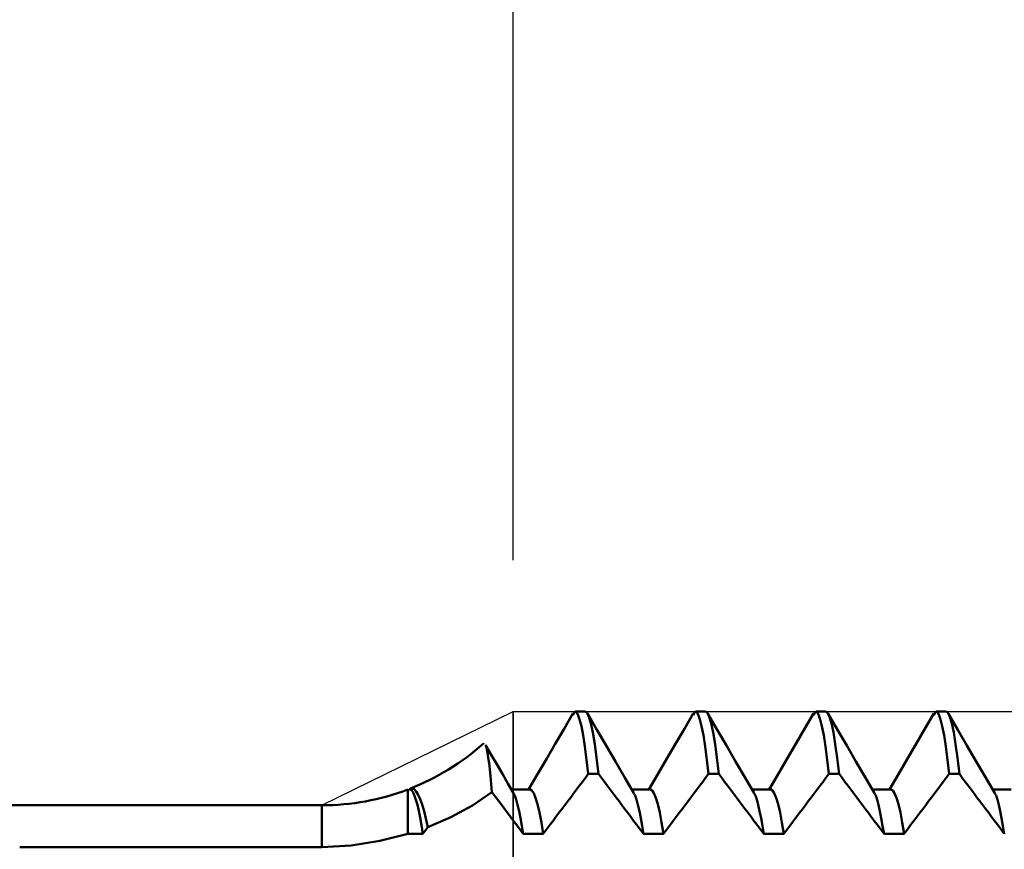
# Model space of a CAD drawing. Extents: x -50 to 77, y -69 to 65.
# Drawn here: x 26 to 32, y 1 to 6 of the extents above; entities that cross this region are included whole.
import ezdxf

# ---------------------------------------------------------------- set-up
doc = ezdxf.new("R2010")
doc.units = 0
doc.header["$PDMODE"] = 1
for name, color, linetype, lineweight in [('1', 4, 'Continuous', 50), ('2', 7, 'Continuous', 25), ('CUT', 1, 'Continuous', 25), ('NOCUT', 7, 'Continuous', 25), ('SK2', 7, 'Continuous', 25)]:
    doc.layers.add(name, color=color, linetype=linetype, lineweight=lineweight)
doc.styles.add('STANDARD 3.5 mm', font='monos.ttf', dxfattribs={"height": 3.5})
doc.dimstyles.new('AM_DIN', dxfattribs={"dimtxt": 3.5, "dimasz": 2.5, "dimexe": 2, "dimexo": 1, "dimgap": 1, "dimtad": 1, "dimdec": 1, "dimzin": 0, "dimdsep": 46, "dimtxsty": 'STANDARD 3.5 mm', "dimcen": 0.09, "dimadec": 0, "dimazin": 2, "dimtm": 1e-09, "dimtfac": 0.707107, "dimtmove": 0, "dimatfit": 3, "dimfxl": 1, "dimtolj": 1, "dimtzin": 0, "dimlwd": -1, "dimlwe": -1, "dimarcsym": 0})

# ---------------------------------------------------------------- blocks, each defined once
blk = doc.blocks.new('*D5')
at = {"layer": '2', "color": 0}
for p, q in [((33.2001, 2.819), (33.2001, 32)), ((35, 2.55), (35, 32)), ((30.7001, 30), (28.2001, 30)), ((35, 30), (33.2001, 30)), ((35, 30), (53.2035, 30)), ((37.5, 30), (40, 30))]:
    blk.add_line(p, q, dxfattribs=at)
for points in [[(30.7001, 29.5833), (30.7001, 30.4167), (33.2001, 30)], [(37.5, 30.4167), (37.5, 29.5833), (35, 30)]]:
    blk.add_solid(points, dxfattribs=at)
at = {"layer": 'DEFPOINTS', "color": 0}
for p in [(33.2001, 30), (33.2001, 1.819), (35, 1.55)]:
    blk.add_point(p, dxfattribs=at)
at = {"layer": '2', "color": 0, "insert": (46.6018, 35.7857), "char_height": 3.5, "attachment_point": 5, "style": 'STANDARD 3.5 mm'}
blk.add_mtext("\\A1;1.80\\P'C'", dxfattribs=at)
blk = doc.blocks.new('*D6')
at = {"layer": '2', "color": 0}
for p, q in [((29, 2.819), (29, 47)), ((35, 2.55), (35, 47)), ((26.5, 45), (24, 45)), ((35, 45), (29, 45)), ((35, 45), (50.4875, 45)), ((37.5, 45), (40, 45))]:
    blk.add_line(p, q, dxfattribs=at)
for points in [[(26.5, 44.5833), (26.5, 45.4167), (29, 45)], [(37.5, 45.4167), (37.5, 44.5833), (35, 45)]]:
    blk.add_solid(points, dxfattribs=at)
at = {"layer": 'DEFPOINTS', "color": 0}
for p in [(29, 45.0712), (29, 1.819), (35, 1.55)]:
    blk.add_point(p, dxfattribs=at)
at = {"layer": '2', "color": 0, "insert": (45.2437, 47.8113), "char_height": 3.5, "attachment_point": 5, "style": 'STANDARD 3.5 mm'}
blk.add_mtext('\\A1;6.0', dxfattribs=at)
blk = doc.blocks.new('*D9')
at = {"layer": 'DEFPOINTS', "color": 0}
for p in [(-21, 60), (33.2001, 1.819), (-21, 1.1)]:
    blk.add_point(p, dxfattribs=at)
at = {"layer": 'SK2', "color": 0}
for p, q in [((-21, 2.1), (-21, 62)), ((33.2001, 46.875), (33.2001, 62)), ((30.7001, 60), (-18.5, 60)), ((33.2001, 31.875), (33.2001, 43.125)), ((33.2001, 2.819), (33.2001, 28.125))]:
    blk.add_line(p, q, dxfattribs=at)
for points in [[(-18.5, 60.4167), (-18.5, 59.5833), (-21, 60)], [(30.7001, 60.4167), (30.7001, 59.5833), (33.2001, 60)]]:
    blk.add_solid(points, dxfattribs=at)
at = {"layer": 'SK2', "color": 0, "insert": (6.1, 62.8115), "char_height": 3.5, "attachment_point": 5, "style": 'STANDARD 3.5 mm'}
blk.add_mtext('\\A1;54.2', dxfattribs=at)

msp = doc.modelspace()

# ---------------------------------------------------------------- linework, layer by layer
at = {"layer": '1'}
for p, q in [((29.4757, 1.819), (29.4083, 1.819)), ((30.2697, 1.819), (30.2023, 1.819)), ((31.0637, 1.819), (30.9963, 1.819)), ((31.8577, 1.819), (31.7903, 1.819)), ((28.8052, 1.6093), (28.8034, 1.6055)), ((29.4955, 1.4069), (29.5628, 1.4069)), ((30.2895, 1.4069), (30.3568, 1.4069)), ((31.0835, 1.4069), (31.1508, 1.4069)), ((31.8775, 1.4069), (31.9448, 1.4069)), ((28.3048, 1.0127), (28.3048, 1.3045)), ((29.1113, 1.3045), (28.9885, 1.3045)), ((29.9053, 1.3045), (29.7825, 1.3045)), ((30.6993, 1.3045), (30.5765, 1.3045)), ((31.4933, 1.3045), (31.3705, 1.3045)), ((32.2873, 1.3045), (32.1645, 1.3045)), ((27.736, 1.2), (15, 1.2)), ((27.736, 1.2), (27.736, 0.9241)), ((28.4104, 1.0214), (28.437, 1.0566)), ((28.3048, 1.0127), (28.4039, 1.0127)), ((29.0653, 1.0127), (29.1979, 1.0127)), ((29.8593, 1.0127), (29.9919, 1.0127)), ((30.6533, 1.0127), (30.7859, 1.0127)), ((31.4473, 1.0127), (31.5799, 1.0127)), ((27.736, 0.9241), (25.7423, 0.9241))]:
    msp.add_line(p, q, dxfattribs=at)
for points in [[(29.3939, 1.8064), (29.3355, 1.706), (29.277, 1.6055), (29.2185, 1.5052), (29.1599, 1.4048), (29.1013, 1.3045)], [(29.4955, 1.4069), (29.4842, 1.5009), (29.4728, 1.5883), (29.4613, 1.6627), (29.4496, 1.7216), (29.4381, 1.767), (29.4269, 1.8006), (29.4158, 1.8185), (29.4047, 1.8154), (29.3936, 1.7947)], [(29.5628, 1.4069), (29.5506, 1.5125), (29.5379, 1.6045), (29.5251, 1.6815), (29.5123, 1.7418), (29.4997, 1.7848), (29.4874, 1.8105), (29.4757, 1.819)], [(29.7961, 1.2813), (29.735, 1.3858), (29.6739, 1.4904), (29.613, 1.5949), (29.5522, 1.6994), (29.4914, 1.804)], [(30.1879, 1.8064), (30.1295, 1.706), (30.071, 1.6055), (30.0125, 1.5052), (29.9539, 1.4048), (29.8953, 1.3045)], [(30.2895, 1.4069), (30.2782, 1.5009), (30.2668, 1.5883), (30.2553, 1.6627), (30.2436, 1.7216), (30.2321, 1.767), (30.2209, 1.8006), (30.2098, 1.8185), (30.1987, 1.8154), (30.1876, 1.7947)], [(30.3568, 1.4069), (30.3446, 1.5125), (30.3319, 1.6045), (30.3191, 1.6815), (30.3063, 1.7418), (30.2937, 1.7848), (30.2814, 1.8105), (30.2697, 1.819)], [(30.5901, 1.2813), (30.529, 1.3858), (30.4679, 1.4904), (30.407, 1.5949), (30.3462, 1.6994), (30.2854, 1.804)], [(30.9819, 1.8064), (30.9235, 1.706), (30.865, 1.6055), (30.8065, 1.5052), (30.7479, 1.4048), (30.6893, 1.3045)], [(31.0835, 1.4069), (31.0722, 1.5009), (31.0608, 1.5883), (31.0493, 1.6627), (31.0376, 1.7216), (31.0261, 1.767), (31.0149, 1.8006), (31.0038, 1.8185), (30.9927, 1.8154), (30.9816, 1.7947)], [(31.1508, 1.4069), (31.1386, 1.5125), (31.1259, 1.6045), (31.1131, 1.6815), (31.1003, 1.7418), (31.0877, 1.7848), (31.0754, 1.8105), (31.0637, 1.819)], [(31.3841, 1.2813), (31.323, 1.3858), (31.2619, 1.4904), (31.201, 1.5949), (31.1402, 1.6994), (31.0794, 1.804)], [(31.7759, 1.8064), (31.7175, 1.706), (31.659, 1.6055), (31.6005, 1.5052), (31.5419, 1.4048), (31.4833, 1.3045)], [(31.8775, 1.4069), (31.8662, 1.5009), (31.8548, 1.5883), (31.8433, 1.6627), (31.8316, 1.7216), (31.8201, 1.767), (31.8089, 1.8006), (31.7978, 1.8185), (31.7867, 1.8154), (31.7756, 1.7947)], [(31.9448, 1.4069), (31.9326, 1.5125), (31.9199, 1.6045), (31.9071, 1.6815), (31.8943, 1.7418), (31.8817, 1.7848), (31.8694, 1.8105), (31.8577, 1.819)], [(32.1781, 1.2813), (32.117, 1.3858), (32.0559, 1.4904), (31.995, 1.5949), (31.9342, 1.6994), (31.8734, 1.804)], [(28.8598, 1.286), (28.8551, 1.3403), (28.8503, 1.3921), (28.8455, 1.4387), (28.8406, 1.4792), (28.8356, 1.5144), (28.8306, 1.5456), (28.8256, 1.5714), (28.8206, 1.5888), (28.8156, 1.5961)], [(29.0021, 1.2812), (28.9652, 1.3444), (28.9282, 1.4076), (28.8913, 1.4708), (28.8545, 1.5341), (28.8177, 1.5973)], [(29.2044, 1.0214), (29.2238, 1.0471), (29.2432, 1.0728), (29.2626, 1.0985), (29.2821, 1.1242), (29.3015, 1.1499), (29.3209, 1.1756), (29.3403, 1.2013), (29.3597, 1.227), (29.3791, 1.2527), (29.3985, 1.2784), (29.4179, 1.3041), (29.4373, 1.3298), (29.4567, 1.3555), (29.4761, 1.3812), (29.4955, 1.4069)], [(29.5628, 1.4069), (29.5822, 1.3812), (29.6015, 1.3555), (29.6209, 1.3298), (29.6402, 1.3041), (29.6595, 1.2784), (29.6789, 1.2527), (29.6982, 1.227), (29.7175, 1.2013), (29.7369, 1.1756), (29.7562, 1.1499), (29.7755, 1.1242), (29.7949, 1.0985), (29.8142, 1.0728), (29.8335, 1.0471), (29.8528, 1.0214)], [(29.9984, 1.0214), (30.0178, 1.0471), (30.0372, 1.0728), (30.0566, 1.0985), (30.0761, 1.1242), (30.0955, 1.1499), (30.1149, 1.1756), (30.1343, 1.2013), (30.1537, 1.227), (30.1731, 1.2527), (30.1925, 1.2784), (30.2119, 1.3041), (30.2313, 1.3298), (30.2507, 1.3555), (30.2701, 1.3812), (30.2895, 1.4069)], [(30.3568, 1.4069), (30.3762, 1.3812), (30.3955, 1.3555), (30.4149, 1.3298), (30.4342, 1.3041), (30.4535, 1.2784), (30.4729, 1.2527), (30.4922, 1.227), (30.5115, 1.2013), (30.5309, 1.1756), (30.5502, 1.1499), (30.5695, 1.1242), (30.5889, 1.0985), (30.6082, 1.0728), (30.6275, 1.0471), (30.6468, 1.0214)], [(30.7924, 1.0214), (30.8118, 1.0471), (30.8312, 1.0728), (30.8506, 1.0985), (30.8701, 1.1242), (30.8895, 1.1499), (30.9089, 1.1756), (30.9283, 1.2013), (30.9477, 1.227), (30.9671, 1.2527), (30.9865, 1.2784), (31.0059, 1.3041), (31.0253, 1.3298), (31.0447, 1.3555), (31.0641, 1.3812), (31.0835, 1.4069)], [(31.1508, 1.4069), (31.1702, 1.3812), (31.1895, 1.3555), (31.2089, 1.3298), (31.2282, 1.3041), (31.2475, 1.2784), (31.2669, 1.2527), (31.2862, 1.227), (31.3055, 1.2013), (31.3249, 1.1756), (31.3442, 1.1499), (31.3635, 1.1242), (31.3829, 1.0985), (31.4022, 1.0728), (31.4215, 1.0471), (31.4408, 1.0214)], [(31.5864, 1.0214), (31.6058, 1.0471), (31.6252, 1.0728), (31.6446, 1.0985), (31.6641, 1.1242), (31.6835, 1.1499), (31.7029, 1.1756), (31.7223, 1.2013), (31.7417, 1.227), (31.7611, 1.2527), (31.7805, 1.2784), (31.7999, 1.3041), (31.8193, 1.3298), (31.8387, 1.3555), (31.8581, 1.3812), (31.8775, 1.4069)], [(31.9448, 1.4069), (31.9642, 1.3812), (31.9835, 1.3555), (32.0029, 1.3298), (32.0222, 1.3041), (32.0415, 1.2784), (32.0609, 1.2527), (32.0802, 1.227), (32.0995, 1.2013), (32.1189, 1.1756), (32.1382, 1.1499), (32.1575, 1.1242), (32.1769, 1.0985), (32.1962, 1.0728), (32.2155, 1.0471), (32.2348, 1.0214)], [(28.4039, 1.0127), (28.395, 1.0685), (28.3858, 1.1192), (28.3766, 1.1645), (28.3672, 1.2039), (28.3579, 1.2371), (28.3486, 1.2637), (28.3394, 1.2836), (28.3305, 1.2969), (28.3218, 1.3036), (28.3134, 1.3039), (28.3048, 1.2977)], [(28.3208, 1.3062), (28.333, 1.3121), (28.3455, 1.3067), (28.3583, 1.2913), (28.3714, 1.2689), (28.3846, 1.2401), (28.3978, 1.2046), (28.411, 1.1621), (28.4241, 1.1121), (28.437, 1.0566)], [(29.1979, 1.0127), (29.1857, 1.0875), (29.1731, 1.1527), (29.1604, 1.2072), (29.1477, 1.2499), (29.1351, 1.2803), (29.1229, 1.2985), (29.1113, 1.3045)], [(29.9919, 1.0127), (29.9797, 1.0875), (29.9671, 1.1527), (29.9544, 1.2072), (29.9417, 1.2499), (29.9291, 1.2803), (29.9169, 1.2985), (29.9053, 1.3045)], [(30.7859, 1.0127), (30.7737, 1.0875), (30.7611, 1.1527), (30.7484, 1.2072), (30.7357, 1.2499), (30.7231, 1.2803), (30.7109, 1.2985), (30.6993, 1.3045)], [(31.5799, 1.0127), (31.5677, 1.0875), (31.5551, 1.1527), (31.5424, 1.2072), (31.5297, 1.2499), (31.5171, 1.2803), (31.5049, 1.2985), (31.4933, 1.3045)], [(28.8598, 1.286), (28.7304, 1.1983), (28.5888, 1.1214), (28.437, 1.0566)], [(28.8598, 1.286), (28.882, 1.2566), (28.9041, 1.2272), (28.9262, 1.1978), (28.9483, 1.1684), (28.9704, 1.139), (28.9925, 1.1096), (29.0146, 1.0802), (29.0367, 1.0508), (29.0588, 1.0214)], [(29.0653, 1.0127), (29.0564, 1.0646), (29.0475, 1.115), (29.0384, 1.1621), (29.0292, 1.2042), (29.02, 1.2391), (29.011, 1.264), (29.0021, 1.277)], [(29.8593, 1.0127), (29.8504, 1.0647), (29.8414, 1.115), (29.8324, 1.1621), (29.8232, 1.2043), (29.814, 1.2391), (29.8049, 1.264), (29.7961, 1.277)], [(30.6533, 1.0127), (30.6444, 1.0647), (30.6354, 1.115), (30.6264, 1.1621), (30.6172, 1.2043), (30.608, 1.2391), (30.5989, 1.264), (30.5901, 1.277)], [(31.4473, 1.0127), (31.4384, 1.0647), (31.4294, 1.115), (31.4204, 1.1621), (31.4112, 1.2043), (31.402, 1.2391), (31.3929, 1.264), (31.3841, 1.277)], [(32.2413, 1.0127), (32.2324, 1.0647), (32.2234, 1.115), (32.2144, 1.1621), (32.2052, 1.2043), (32.196, 1.2391), (32.1869, 1.264), (32.1781, 1.277)], [(28.3048, 1.0127), (28.1198, 0.9657), (27.9298, 0.9351), (27.736, 0.9241)], [(28.4039, 1.0127), (28.4041, 1.013), (28.4043, 1.0133), (28.4045, 1.0135), (28.4047, 1.0138), (28.4049, 1.0141), (28.4051, 1.0143), (28.4053, 1.0146), (28.4055, 1.0149), (28.4057, 1.0152), (28.4059, 1.0154), (28.4061, 1.0157), (28.4063, 1.016), (28.4065, 1.0163), (28.4067, 1.0165), (28.4069, 1.0168), (28.4072, 1.0171), (28.4074, 1.0173), (28.4076, 1.0176), (28.4078, 1.0179), (28.408, 1.0182), (28.4082, 1.0184), (28.4084, 1.0187), (28.4086, 1.019), (28.4088, 1.0192), (28.409, 1.0195), (28.4092, 1.0198), (28.4094, 1.02), (28.4096, 1.0203), (28.4098, 1.0206), (28.41, 1.0209), (28.4102, 1.0211), (28.4104, 1.0214)], [(29.0588, 1.0214), (29.0591, 1.0211), (29.0593, 1.0209), (29.0595, 1.0206), (29.0597, 1.0203), (29.0599, 1.02), (29.0601, 1.0198), (29.0603, 1.0195), (29.0605, 1.0192), (29.0607, 1.019), (29.0609, 1.0187), (29.0611, 1.0184), (29.0613, 1.0182), (29.0615, 1.0179), (29.0617, 1.0176), (29.0619, 1.0173), (29.0621, 1.0171), (29.0623, 1.0168), (29.0625, 1.0165), (29.0627, 1.0163), (29.0629, 1.016), (29.0631, 1.0157), (29.0633, 1.0154), (29.0635, 1.0152), (29.0637, 1.0149), (29.0639, 1.0146), (29.0641, 1.0143), (29.0643, 1.0141), (29.0645, 1.0138), (29.0647, 1.0135), (29.0649, 1.0133), (29.0651, 1.013), (29.0653, 1.0127)], [(29.1979, 1.0127), (29.1981, 1.013), (29.1983, 1.0133), (29.1985, 1.0135), (29.1987, 1.0138), (29.1989, 1.0141), (29.1991, 1.0143), (29.1993, 1.0146), (29.1995, 1.0149), (29.1997, 1.0152), (29.1999, 1.0154), (29.2001, 1.0157), (29.2003, 1.016), (29.2005, 1.0163), (29.2007, 1.0165), (29.2009, 1.0168), (29.2012, 1.0171), (29.2014, 1.0173), (29.2016, 1.0176), (29.2018, 1.0179), (29.202, 1.0182), (29.2022, 1.0184), (29.2024, 1.0187), (29.2026, 1.019), (29.2028, 1.0192), (29.203, 1.0195), (29.2032, 1.0198), (29.2034, 1.02), (29.2036, 1.0203), (29.2038, 1.0206), (29.204, 1.0209), (29.2042, 1.0211), (29.2044, 1.0214)], [(29.8528, 1.0214), (29.8531, 1.0211), (29.8533, 1.0209), (29.8535, 1.0206), (29.8537, 1.0203), (29.8539, 1.02), (29.8541, 1.0198), (29.8543, 1.0195), (29.8545, 1.0192), (29.8547, 1.019), (29.8549, 1.0187), (29.8551, 1.0184), (29.8553, 1.0182), (29.8555, 1.0179), (29.8557, 1.0176), (29.8559, 1.0173), (29.8561, 1.0171), (29.8563, 1.0168), (29.8565, 1.0165), (29.8567, 1.0163), (29.8569, 1.016), (29.8571, 1.0157), (29.8573, 1.0154), (29.8575, 1.0152), (29.8577, 1.0149), (29.8579, 1.0146), (29.8581, 1.0143), (29.8583, 1.0141), (29.8585, 1.0138), (29.8587, 1.0135), (29.8589, 1.0133), (29.8591, 1.013), (29.8593, 1.0127)], [(29.9919, 1.0127), (29.9921, 1.013), (29.9923, 1.0133), (29.9925, 1.0135), (29.9927, 1.0138), (29.9929, 1.0141), (29.9931, 1.0143), (29.9933, 1.0146), (29.9935, 1.0149), (29.9937, 1.0152), (29.9939, 1.0154), (29.9941, 1.0157), (29.9943, 1.016), (29.9945, 1.0163), (29.9947, 1.0165), (29.9949, 1.0168), (29.9952, 1.0171), (29.9954, 1.0173), (29.9956, 1.0176), (29.9958, 1.0179), (29.996, 1.0182), (29.9962, 1.0184), (29.9964, 1.0187), (29.9966, 1.019), (29.9968, 1.0192), (29.997, 1.0195), (29.9972, 1.0198), (29.9974, 1.02), (29.9976, 1.0203), (29.9978, 1.0206), (29.998, 1.0209), (29.9982, 1.0211), (29.9984, 1.0214)], [(30.6468, 1.0214), (30.6471, 1.0211), (30.6473, 1.0209), (30.6475, 1.0206), (30.6477, 1.0203), (30.6479, 1.02), (30.6481, 1.0198), (30.6483, 1.0195), (30.6485, 1.0192), (30.6487, 1.019), (30.6489, 1.0187), (30.6491, 1.0184), (30.6493, 1.0182), (30.6495, 1.0179), (30.6497, 1.0176), (30.6499, 1.0173), (30.6501, 1.0171), (30.6503, 1.0168), (30.6505, 1.0165), (30.6507, 1.0163), (30.6509, 1.016), (30.6511, 1.0157), (30.6513, 1.0154), (30.6515, 1.0152), (30.6517, 1.0149), (30.6519, 1.0146), (30.6521, 1.0143), (30.6523, 1.0141), (30.6525, 1.0138), (30.6527, 1.0135), (30.6529, 1.0133), (30.6531, 1.013), (30.6533, 1.0127)], [(30.7859, 1.0127), (30.7861, 1.013), (30.7863, 1.0133), (30.7865, 1.0135), (30.7867, 1.0138), (30.7869, 1.0141), (30.7871, 1.0143), (30.7873, 1.0146), (30.7875, 1.0149), (30.7877, 1.0152), (30.7879, 1.0154), (30.7881, 1.0157), (30.7883, 1.016), (30.7885, 1.0163), (30.7887, 1.0165), (30.7889, 1.0168), (30.7892, 1.0171), (30.7894, 1.0173), (30.7896, 1.0176), (30.7898, 1.0179), (30.79, 1.0182), (30.7902, 1.0184), (30.7904, 1.0187), (30.7906, 1.019), (30.7908, 1.0192), (30.791, 1.0195), (30.7912, 1.0198), (30.7914, 1.02), (30.7916, 1.0203), (30.7918, 1.0206), (30.792, 1.0209), (30.7922, 1.0211), (30.7924, 1.0214)], [(31.4408, 1.0214), (31.4411, 1.0211), (31.4413, 1.0209), (31.4415, 1.0206), (31.4417, 1.0203), (31.4419, 1.02), (31.4421, 1.0198), (31.4423, 1.0195), (31.4425, 1.0192), (31.4427, 1.019), (31.4429, 1.0187), (31.4431, 1.0184), (31.4433, 1.0182), (31.4435, 1.0179), (31.4437, 1.0176), (31.4439, 1.0173), (31.4441, 1.0171), (31.4443, 1.0168), (31.4445, 1.0165), (31.4447, 1.0163), (31.4449, 1.016), (31.4451, 1.0157), (31.4453, 1.0154), (31.4455, 1.0152), (31.4457, 1.0149), (31.4459, 1.0146), (31.4461, 1.0143), (31.4463, 1.0141), (31.4465, 1.0138), (31.4467, 1.0135), (31.4469, 1.0133), (31.4471, 1.013), (31.4473, 1.0127)], [(31.5799, 1.0127), (31.5801, 1.013), (31.5803, 1.0133), (31.5805, 1.0135), (31.5807, 1.0138), (31.5809, 1.0141), (31.5811, 1.0143), (31.5813, 1.0146), (31.5815, 1.0149), (31.5817, 1.0152), (31.5819, 1.0154), (31.5821, 1.0157), (31.5823, 1.016), (31.5825, 1.0163), (31.5827, 1.0165), (31.5829, 1.0168), (31.5832, 1.0171), (31.5834, 1.0173), (31.5836, 1.0176), (31.5838, 1.0179), (31.584, 1.0182), (31.5842, 1.0184), (31.5844, 1.0187), (31.5846, 1.019), (31.5848, 1.0192), (31.585, 1.0195), (31.5852, 1.0198), (31.5854, 1.02), (31.5856, 1.0203), (31.5858, 1.0206), (31.586, 1.0209), (31.5862, 1.0211), (31.5864, 1.0214)], [(32.2348, 1.0214), (32.2351, 1.0211), (32.2353, 1.0209), (32.2355, 1.0206), (32.2357, 1.0203), (32.2359, 1.02), (32.2361, 1.0198), (32.2363, 1.0195), (32.2365, 1.0192), (32.2367, 1.019), (32.2369, 1.0187), (32.2371, 1.0184), (32.2373, 1.0182), (32.2375, 1.0179), (32.2377, 1.0176), (32.2379, 1.0173), (32.2381, 1.0171), (32.2383, 1.0168), (32.2385, 1.0165), (32.2387, 1.0163), (32.2389, 1.016), (32.2391, 1.0157), (32.2393, 1.0154), (32.2395, 1.0152), (32.2397, 1.0149), (32.2399, 1.0146), (32.2401, 1.0143), (32.2403, 1.0141), (32.2405, 1.0138), (32.2407, 1.0135), (32.2409, 1.0133), (32.2411, 1.013), (32.2413, 1.0127)]]:
    msp.add_lwpolyline(points, dxfattribs=at)
for start, end in [(291.35079, 311.76801), (270, 290.82228)]:
    msp.add_arc((27.736, 2.8), 1.6, start, end, dxfattribs=at)
at = {"layer": 'CUT'}
msp.add_lwpolyline([(29, 0), (29, 1.819), (33.2001, 1.819), (35, 1.55), (35, 0)], close=True, dxfattribs=at)
at = {"layer": 'NOCUT'}
msp.add_lwpolyline([(0, 2), (10.1335, 2), (10.5999, 1.85), (11.2437, 1.85), (14.8611, 1.2122), (15, 1.2), (27.736, 1.2), (29, 1.819), (29, 0), (0, 0)], close=True, dxfattribs=at)

# ---------------------------------------------------------------- dimensions: what is measured, and where the dimension line sits
at = {"layer": '2'}
dim = msp.add_linear_dim(base=(29, 45), p1=(35, 1.55), p2=(29, 1.819), dimstyle='AM_DIN', dxfattribs=at)
dim.commit()
dim.dimension.update_dxf_attribs({"geometry": '*D6', "text_midpoint": (45.2437, 45), "dimtype": 160})
dim = msp.add_linear_dim(base=(33.2001, 30), p1=(35, 1.55), p2=(33.2001, 1.819), text="<>\\P'C'", dimstyle='AM_DIN', override={"dimdec": 2}, dxfattribs=at)
dim.commit()
dim.dimension.update_dxf_attribs({"geometry": '*D5', "text_midpoint": (46.6018, 30), "dimtype": 160})
at = {"layer": 'SK2'}
dim = msp.add_linear_dim(base=(-21, 60), p1=(33.2001, 1.819), p2=(-21, 1.1), dimstyle='AM_DIN', dxfattribs=at)
dim.commit()
dim.dimension.update_dxf_attribs({"geometry": '*D9', "text_midpoint": (6.1, 60), "dimtype": 160})

doc.saveas('drawing.dxf')
